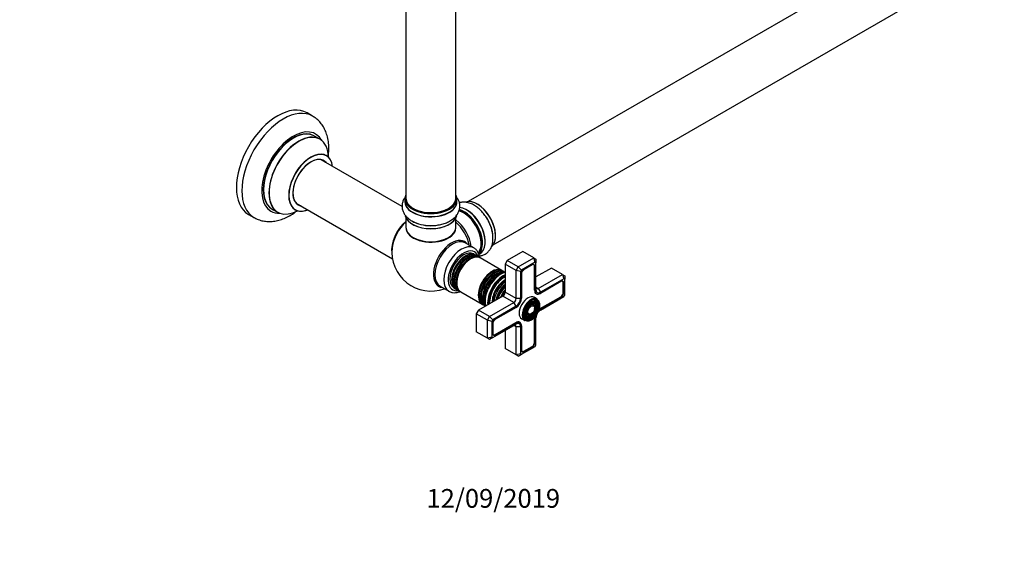
# Model space of a CAD drawing. Units: millimetres. Extents: x 0 to 1476, y 0 to 2687.
# Drawn here: x 738 to 1368, y 0 to 337 of the extents above; entities that cross this region are included whole.
import ezdxf
from ezdxf import colors
from ezdxf.entities.mleader import LeaderData, LeaderLine
from ezdxf.math import Vec2, Vec3

# ---------------------------------------------------------------- set-up
doc = ezdxf.new("R2010")
doc.units = ezdxf.units.MM
doc.layers.add('DV6_Défaut', color=7, linetype='Continuous')
doc.layers.add('Défaut', color=7, linetype='Continuous')

# ---------------------------------------------------------------- blocks, each defined once
blk = doc.blocks.new('_DOT')
at = {"color": 0}
blk.add_line((0, 0), (-1, 0), dxfattribs=at)
at = {"color": 0, "const_width": 0.333}
blk.add_lwpolyline([(-0.1665, 0, 1), (0.1665, 0, 1)], format="xyb", close=True, dxfattribs=at)
blk = doc.blocks.new('SE5')
at = {"layer": 'DV6_Défaut', "color": 7, "linetype": 'Continuous'}
for p, q in [((1352.12, 408.97), (1024.98, 220.09)), ((1040.98, 192.38), (1368.12, 381.25)), ((985.05, 355.87), (985.05, 222.26)), ((1017.05, 222.26), (1017.05, 355.87)), ((925.29, 274.84), (921.76, 276.88)), ((929.9, 260.06), (926.48, 262.03)), ((982.62, 216.91), (930.73, 246.87)), ((984.4, 222.01), (984.4, 220.1)), ((1017.7, 220.1), (1017.7, 222.01)), ((899.48, 215.27), (902.9, 213.29)), ((914.73, 219.16), (976.41, 183.55)), ((884.26, 211.93), (887.79, 209.89)), ((985.05, 209.72), (985.05, 203.64)), ((1017.05, 203.64), (1017.05, 209.72)), ((1028.56, 190.39), (1022.91, 193.66)), ((1029.36, 185.89), (1028.23, 186.54)), ((1030.77, 185.07), (1029.93, 185.56)), ((1032.16, 184.27), (1031.34, 184.74)), ((1031.76, 186.31), (1032.32, 186.63)), ((1046.43, 176.03), (1032.65, 183.99)), ((1059.81, 188.17), (1049.91, 182.45)), ((1056.98, 178.37), (1066.88, 184.09)), ((1066.88, 184.09), (1059.81, 188.17)), ((1066.88, 184.09), (1068.29, 183.27)), ((1067.71, 181.3), (1066.88, 184.09)), ((1068.29, 183.27), (1068.29, 180.96)), ((1049.91, 182.45), (1048.49, 180)), ((1048.49, 180), (1048.49, 162.04)), ((1055.57, 175.92), (1048.49, 180)), ((1056.98, 178.37), (1049.91, 182.45)), ((1055.57, 175.92), (1056.98, 178.37)), ((1058.98, 176.26), (1056.98, 178.37)), ((1067.71, 181.3), (1058.98, 176.26)), ((1065.93, 179.57), (1060.76, 176.59)), ((1066.93, 179.61), (1066.59, 179.81)), ((1067.4, 178.72), (1067.69, 178.55)), ((1067.41, 163.33), (1067.41, 178.55)), ((1067.69, 163.33), (1067.69, 178.55)), ((1068.29, 180.96), (1067.71, 181.3)), ((1068.29, 163.67), (1068.29, 180.96)), ((1078.19, 177.55), (1068.29, 171.84)), ((1085.26, 173.47), (1078.19, 177.55)), ((1047.74, 175.28), (1046.92, 175.75)), ((1055.57, 157.96), (1055.57, 175.92)), ((1058.39, 175.24), (1055.57, 175.92)), ((1058.98, 176.26), (1058.39, 175.24)), ((1058.39, 175.24), (1058.39, 157.96)), ((1059, 173.53), (1059, 158.31)), ((1069.71, 164.49), (1085.26, 173.47)), ((1086.09, 170.68), (1071.12, 162.04)), ((1085.26, 173.47), (1086.68, 172.65)), ((1085.26, 173.47), (1086.09, 170.68)), ((1086.68, 170.35), (1086.09, 170.68)), ((1086.68, 172.65), (1086.68, 170.35)), ((1086.68, 160.27), (1086.68, 170.35)), ((1006.91, 165.94), (1012.56, 162.68)), ((1015.73, 164.89), (1016.86, 164.24)), ((1017.43, 163.91), (1018.27, 163.42)), ((1044.36, 165.62), (1044.34, 165.58)), ((1069.71, 164.49), (1068.29, 165.31)), ((1069.71, 164.49), (1071.12, 162.04)), ((1084.31, 168.96), (1071.12, 161.35)), ((1085.32, 168.99), (1084.97, 169.19)), ((1085.79, 168.11), (1086.08, 167.94)), ((1085.79, 161.98), (1085.79, 167.94)), ((1086.08, 161.98), (1086.08, 167.94)), ((1018.84, 163.09), (1019.66, 162.62)), ((1020.15, 162.34), (1033.93, 154.38)), ((1047.08, 159.59), (1031.52, 150.61)), ((1041.93, 161.42), (1041.91, 161.38)), ((1054.15, 155.51), (1047.08, 159.59)), ((1055.57, 157.96), (1048.49, 162.04)), ((1058.39, 157.96), (1055.57, 157.96)), ((1069.11, 157.74), (1067.2, 158.84)), ((1067.41, 163.49), (1067.69, 163.33)), ((1067.85, 161.59), (1068.7, 161.11)), ((1071.12, 161.35), (1070.98, 161.26)), ((1070.98, 161.27), (1070.98, 161.26)), ((1070.98, 151.55), (1084.17, 159.16)), ((1071.12, 150.61), (1086.09, 159.25)), ((1071.12, 151.3), (1084.31, 158.92)), ((1084.03, 159.08), (1084.31, 158.92)), ((1085.79, 162.14), (1086.08, 161.98)), ((1086.09, 159.25), (1086.68, 160.27)), ((1034.42, 154.1), (1035.24, 153.63)), ((1038.6, 146.53), (1054.15, 155.51)), ((1055.57, 153.06), (1040.6, 144.42)), ((1055.57, 152.37), (1042.38, 144.75)), ((1055.57, 153.06), (1054.15, 155.51)), ((1067.33, 152.73), (1067.17, 153.13)), ((1068.49, 153.91), (1068.32, 154.31)), ((1069.64, 155.09), (1069.48, 155.49)), ((1070.84, 151.47), (1071.12, 151.3)), ((1031.52, 150.61), (1030.11, 148.16)), ((1030.11, 148.16), (1030.11, 136.73)), ((1037.18, 144.08), (1030.11, 148.16)), ((1038.6, 146.53), (1031.52, 150.61)), ((1037.18, 144.08), (1038.6, 146.53)), ((1040.6, 144.42), (1038.6, 146.53)), ((1059.2, 144.99), (1061.11, 143.89)), ((1063.69, 146.28), (1064.12, 146.34)), ((1064.13, 147.87), (1064.56, 147.93)), ((1067.41, 145.53), (1067.69, 145.36)), ((1067.41, 130.14), (1067.41, 145.36)), ((1067.69, 130.14), (1067.69, 145.36)), ((1068.29, 128.42), (1068.29, 145.71)), ((1037.18, 132.65), (1037.18, 144.08)), ((1040.01, 143.4), (1037.18, 144.08)), ((1040.6, 144.42), (1040.01, 143.4)), ((1040.01, 143.4), (1040.01, 133.32)), ((1040.6, 132.98), (1055.57, 141.63)), ((1040.61, 141.69), (1040.61, 135.73)), ((1042.24, 134.95), (1055.42, 142.57)), ((1042.38, 134.71), (1055.57, 142.32)), ((1055.57, 140), (1054.15, 140.81)), ((1055.28, 142.49), (1055.57, 142.32)), ((1055.57, 122.03), (1055.57, 140)), ((1058.39, 140), (1055.57, 140)), ((1057.99, 142.56), (1057.15, 143.05)), ((1058.39, 140), (1058.39, 122.71)), ((1059, 140.51), (1058.99, 140.51)), ((1059, 140.51), (1059, 140.34)), ((1059, 140.34), (1059, 125.11)), ((1063.25, 144.69), (1063.67, 144.75)), ((1037.18, 132.65), (1030.11, 136.73)), ((1040.01, 133.32), (1037.18, 132.65)), ((1038.6, 131.83), (1037.18, 132.65)), ((1040.6, 132.98), (1038.6, 131.83)), ((1040.01, 133.32), (1040.6, 132.98)), ((1040.74, 135.04), (1041.09, 134.84)), ((1042.09, 134.88), (1042.38, 134.71)), ((1048.49, 137.55), (1048.49, 126.11)), ((1055.57, 122.03), (1048.49, 126.11)), ((1058.98, 122.37), (1067.71, 127.41)), ((1060.62, 124.34), (1065.78, 127.32)), ((1060.76, 124.09), (1065.93, 127.07)), ((1065.64, 127.24), (1065.93, 127.07)), ((1067.41, 130.3), (1067.69, 130.14)), ((1067.71, 127.41), (1068.29, 128.42)), ((1058.39, 122.71), (1055.57, 122.03)), ((1056.98, 121.22), (1055.57, 122.03)), ((1056.98, 121.22), (1058.98, 122.37)), ((1058.39, 122.71), (1058.98, 122.37)), ((1059.12, 124.43), (1059.47, 124.22)), ((1060.47, 124.26), (1060.76, 124.09))]:
    blk.add_line(p, q, dxfattribs=at)
for centre, radius, start, end in [((1017.12, 196.3), 23.66, 2.13416, 31.94101), ((1000.33, 228.73), 23.96, 241.34768, 270.65932), ((1001.05, 187.8), 25, 173.28373, 290.20818)]:
    blk.add_arc(centre, radius, start, end, dxfattribs=at)
for centre, major_axis, start_param, end_param in [((903.01, 244.4), (-18.75, -32.48), 3.141593, 6.283185), ((906.54, 242.36), (-18.75, -32.48), 3.142319, 6.283185), ((912.91, 238.69), (-14.25, -24.68), 2.796939, 6.283185), ((912.98, 238.65), (13.5, 23.38), 0, 3.141593), ((912.91, 238.69), (-13.55, -23.47), 3.055659, 6.283185), ((916.4, 236.67), (-13.5, -23.38), 3.141593, 6.283185), ((916.46, 236.64), (13.47, 23.33), 0, 3.887563), ((916.46, 236.64), (13.47, 23.33), 5.532012, 6.283185), ((924.15, 232.2), (-10, -17.32), 2.498114, 6.283185), ((924.22, 232.16), (9.95, 17.23), 0, 3.77834), ((924.22, 232.16), (-8.17, -14.16), 2.934308, 6.283185), ((924.15, 232.2), (8.13, 14.07), 0, 3.31723), ((922.1, 233.38), (-8.12, -14.07), -3.31723, -3.268121), ((924.15, 232.2), (8.13, 14.07), 6.107548, 6.283185), ((924.22, 232.16), (9.95, 17.23), 5.647841, 6.283185), ((1001.05, 222.09), (16.55, 0), 2.883065, 6.283185), ((1001.05, 220.03), (-16.69, 0), 6.211671, 6.283185), ((1001.05, 220.03), (-16.69, 0), 0, 3.213107), ((1001.05, 222.01), (-16.65, 0), 0, 3.141593), ((1001.05, 222.26), (16, 0), 3.141593, 6.283185), ((1001.05, 222.09), (16.55, 0), 0, 0.258528), ((1030.68, 204.91), (-8.33, 14.42), 3.276489, 6.177377), ((1030.75, 204.95), (8.28, -14.33), 0.295814, 3.002501), ((912.91, 238.69), (-13.55, -23.47), 0, 0.085934), ((924.15, 232.2), (-10, -17.32), 0, 0.643478), ((922.1, 233.38), (-8.12, -14.07), 0.126529, 0.175637), ((924.22, 232.16), (-8.17, -14.16), 0, 0.207285), ((1001.05, 220.1), (16.65, 0), 3.116727, 6.283185), ((1001.05, 222.09), (-15.8, 0), 0.779089, 2.362504), ((1022.33, 200.09), (8.33, -14.42), 0.148508, 2.634107), ((1022.26, 200.05), (-8.28, 14.33), 3.301303, 5.771717), ((1023.99, 201.05), (-8.32, 14.42), 3.141593, 5.896512), ((1024.05, 201.08), (8.35, -14.46), 0, 2.753783), ((906.54, 242.36), (-18.75, -32.48), 0, 0.00349), ((912.91, 238.69), (-14.25, -24.68), 0, 0.344653), ((1001.05, 212.38), (16.65, 0), 3.278044, 6.16151), ((1001.05, 212.3), (-16.55, 0), 0.137511, 2.999479), ((1015.59, 196.2), (8, -13.86), 0.914535, 2.227058), ((1021.91, 199.84), (-8, 13.86), 3.353301, 5.768884), ((1022.26, 200.05), (7.75, -13.42), 0.785398, 2.386334), ((1029.02, 203.95), (8.33, -14.42), 0.842332, 1.631018), ((1028.96, 203.91), (-8.35, 14.46), 4.294278, 4.720516), ((987.19, 195.8), (8, 13.86), 0.975759, 2.537318), ((987.26, 195.76), (-7.95, -13.77), 4.124975, 5.577543), ((987.79, 195.46), (-8.27, -14.32), 4.163679, 5.352911), ((1001.05, 203.44), (-16.07, 0), 6.191714, 6.283185), ((1001.05, 203.44), (-16.07, 0), 0, 3.233064), ((1001.05, 203.64), (16, 0), 3.141593, 6.283185), ((1001.05, 214.29), (-16.65, 0), 0.785398, 1.559849), ((1014.03, 195.3), (-8.48, 14.69), 4.181071, 5.243707), ((1001.05, 203.48), (15.94, 0), 3.351646, 6.073132), ((1001.05, 203.48), (-15.8, 0), 0.763455, 2.627301), ((1014.31, 180.15), (8.27, 14.32), 0, 3.396887), ((1014.91, 179.8), (-8, -13.86), 3.141593, 6.283185), ((1020.56, 176.53), (-8, -13.86), 3.149345, 6.272939), ((1021.98, 175.72), (7, 12.12), 0, 3.620471), ((1014.31, 180.15), (8.27, 14.32), 6.027891, 6.283185), ((1021.98, 175.72), (-6.25, -10.83), 3.141593, 6.283185), ((1023.11, 175.07), (-6.25, -10.83), 3.095853, 6.283185), ((1023.68, 174.74), (6.25, 10.83), 0, 3.141593), ((1023.27, 174.97), (-6.05, -10.48), 3.624387, 5.800391), ((1024.52, 174.25), (-6.25, -10.83), 3.095853, 6.283185), ((1025.09, 173.92), (6.25, 10.83), 0, 3.141593), ((1024.68, 174.15), (-6.05, -10.48), 3.624387, 5.800391), ((1025.91, 173.45), (-6.25, -10.83), 3.102206, 6.283185), ((1026.4, 173.16), (6.25, 10.83), 0, 3.141593), ((1026.1, 173.34), (-6.03, -10.44), 3.926991, 5.488647), ((1021.98, 175.72), (7, 12.12), 5.804307, 6.283185), ((1024.05, 201.08), (8.35, -14.46), 6.211671, 6.283185), ((1040.18, 165.21), (-6.25, -10.83), 3.102206, 6.283185), ((1040.67, 164.92), (6.25, 10.83), 0, 3.141593), ((1041.49, 164.45), (-6.25, -10.83), 3.095853, 6.283185), ((1042.06, 164.12), (6.25, 10.83), 0, 3.141593), ((1060.76, 174.55), (1.25, 2.17), 0.785398, 2.356194), ((1065.78, 177.62), (-1.15, -1.99), 2.356194, 3.926991), ((1065.93, 177.53), (-1.25, -2.17), 2.356194, 3.926991), ((1040.36, 165.1), (-6.03, -10.44), 3.926991, 5.488647), ((1041.65, 164.36), (-6.05, -10.48), 3.624387, 5.800391), ((1042.91, 163.63), (-6.25, -10.83), 3.352171, 6.073451), ((1043.48, 163.3), (6.25, 10.83), 0.380219, 2.748206), ((1043.07, 163.54), (-6.05, -10.48), 3.624387, 5.800391), ((1045.81, 161.96), (7.12, 12.34), 0.515465, 2.626127), ((1047.43, 161.02), (-7.13, -12.34), 3.821532, 5.603246), ((1047.43, 161.02), (-6.63, -11.47), 3.81354, 5.611238), ((1047.79, 160.82), (-6.5, -11.26), 3.849992, 5.574786), ((1023.11, 175.07), (-6.25, -10.83), 0, 0.04574), ((1048.3, 160.52), (-5.69, -9.85), 3.902921, 5.521857), ((1048.78, 160.24), (-5.77, -10), 3.962052, 5.462726), ((1049.27, 159.96), (-5.48, -9.49), 4.027741, 5.397037), ((1048.67, 160.31), (-5.66, -9.81), 3.948455, 4.926238), ((1049.73, 159.7), (-4.93, -8.53), 4.08846, 5.336318), ((1050.17, 159.44), (5.02, 8.7), 1.029251, 2.112342), ((1050.09, 159.48), (-4.93, -8.53), 4.16662, 5.258158), ((1050.6, 159.19), (-4.84, -8.38), 4.238938, 5.18584), ((1069.71, 166.12), (1, 1.73), 2.356194, 3.926991), ((1084.17, 167), (-1.15, -1.99), 2.356194, 3.926991), ((1084.31, 166.92), (-1.25, -2.17), 2.356194, 3.926991), ((1024.52, 174.25), (-6.25, -10.83), 0, 0.04574), ((1025.91, 173.45), (-6.25, -10.83), 0, 0.039387), ((1051.08, 158.92), (-4.25, -7.36), 4.3713, 5.053478), ((1051.73, 158.54), (4.44, 7.69), 1.325469, 1.816124), ((1047.08, 161.22), (1, 1.73), 3.926991, 5.497787), ((1054.15, 157.14), (-1, -1.73), 0.785398, 2.356194), ((1055.57, 156.33), (2.43, 4.2), 3.926991, 5.497787), ((1055.57, 156.33), (2, 3.46), 3.926991, 5.497787), ((1063.2, 151.92), (-4, -6.93), 3.141593, 6.283185), ((1065.32, 150.69), (3.85, 6.67), 0.16113, 2.788747), ((1065.11, 150.81), (-4, -6.93), 3.834154, 4.269827), ((1064.97, 150.9), (-3.41, -5.91), 2.721058, 4.235633), ((1065.11, 150.81), (-4, -6.93), 3.141593, 3.834154), ((1064.97, 150.9), (-3.59, -6.21), 2.003882, 3.517563), ((1070.98, 165.39), (2.53, 4.37), 2.356194, 3.926991), ((1071.12, 165.31), (2.43, 4.2), 2.356194, 3.926991), ((1071.12, 165.31), (2, 3.46), 2.356194, 3.926991), ((1065.32, 150.69), (3.85, 6.67), 0, 0.16113), ((1084.17, 161.04), (-1.15, -1.99), 0.785398, 2.356194), ((1084.31, 160.96), (-1.25, -2.17), 0.785398, 2.356194), ((1040.18, 165.21), (-6.25, -10.83), 0, 0.039387), ((1041.49, 164.45), (-6.25, -10.83), 0, 0.04574), ((1065.11, 150.81), (-4, -6.93), 4.269827, 6.283185), ((1065.32, 150.69), (3.85, 6.67), 2.788747, 6.283185), ((1064.97, 150.9), (-2.54, -4.4), 2.721058, 4.227405), ((1064.97, 150.9), (-1.66, -2.88), 2.721058, 4.212425), ((1064.97, 150.9), (-1.84, -3.18), 1.981713, 3.475819), ((1064.97, 150.9), (-2.71, -4.7), 1.996496, 3.503353), ((1071.12, 147.34), (-2.43, -4.2), 3.926991, 4.21232), ((1070.98, 147.43), (-2.52, -4.37), 3.926991, 4.110882), ((1064.97, 150.9), (-3.41, -5.91), 5.189145, 6.283185), ((1064.97, 150.9), (-3.59, -6.21), 5.907215, 6.283185), ((1064.97, 150.9), (-2.54, -4.4), 5.197373, 6.283185), ((1064.97, 150.9), (-3.59, -6.21), 0, 1.137711), ((1064.97, 150.9), (-2.71, -4.7), 5.921425, 6.283185), ((1064.97, 150.9), (-3.41, -5.91), 0, 0.420534), ((1064.97, 150.9), (-2.71, -4.7), 0, 1.145097), ((1064.97, 150.9), (-2.54, -4.4), 0, 0.420534), ((1064.97, 150.9), (-1.66, -2.88), 5.212353, 6.283185), ((1064.97, 150.9), (-1.84, -3.18), 5.948959, 6.283185), ((1064.97, 150.9), (-1.84, -3.18), 0, 1.159879), ((1064.97, 150.9), (-1.66, -2.88), 0, 0.420534), ((1070.98, 147.43), (-2.52, -4.37), -0.96929, -0.785398), ((1071.12, 147.34), (-2.43, -4.2), 5.212458, 5.497787), ((1071.12, 147.34), (-2, -3.46), 4.897352, 5.497787), ((1071.12, 147.34), (-2, -3.46), 3.926991, 4.527426), ((1042.38, 142.71), (1.25, 2.17), 0.785398, 2.356194), ((1054.15, 139.18), (-1, -1.73), 2.356194, 3.926991), ((1055.42, 138.44), (-2.52, -4.37), 2.356194, 3.926991), ((1055.57, 138.36), (-2.43, -4.2), 2.356194, 3.926991), ((1055.57, 138.36), (-2, -3.46), 2.356194, 3.926991), ((1042.24, 136.83), (1.15, 1.99), 2.356194, 3.926991), ((1042.38, 136.75), (1.25, 2.17), 2.356194, 3.926991), ((1065.78, 129.2), (-1.15, -1.99), 0.785398, 2.356194), ((1065.93, 129.12), (-1.25, -2.17), 0.785398, 2.356194), ((1060.62, 126.22), (1.15, 1.99), 2.356194, 3.926991), ((1060.76, 126.14), (1.25, 2.17), 2.356194, 3.926991)]:
    blk.add_ellipse(centre, major_axis=major_axis, ratio=0.57735, start_param=start_param, end_param=end_param, dxfattribs=at)
for major_axis in [(-3.73, -6.46), (3.27, 5.66), (-2.86, -4.95), (2.39, 4.15), (-1.98, -3.43), (1.52, 2.63)]:
    blk.add_ellipse((1065.32, 150.69), major_axis=major_axis, ratio=0.57735, dxfattribs=at)
for points, knots in [([(935.36, 248.98), (935.41, 249.36), (935.62, 251.19), (935.78, 254.42), (935.48, 258.56), (934.69, 262.35), (933.46, 265.72), (931.88, 268.63), (929.89, 271.23), (927.63, 273.38), (926.05, 274.34), (925.25, 274.81)], [0, 0, 0, 0, 0.035787, 0.171484, 0.308339, 0.444836, 0.564173, 0.679258, 0.790798, 0.910666, 1, 1, 1, 1]), ([(934.15, 249.52), (934.14, 249.53), (934.03, 249.58), (933.92, 249.69), (933.91, 249.7), (933.91, 249.7)], [0, 0, 0, 0, 0.118429, 0.921505, 1, 1, 1, 1]), ([(984.15, 222.42), (983.74, 221.79), (983.07, 220.47), (982.52, 218.29), (982.53, 216.03), (983.1, 213.83), (984.17, 211.8), (985.69, 209.98), (987.36, 208.61), (988.42, 207.96), (988.84, 207.7)], [0, 0, 0, 0, 0.130065, 0.256074, 0.39043, 0.521243, 0.6517, 0.786315, 0.927817, 1, 1, 1, 1]), ([(1000.61, 204.77), (1001.33, 204.75), (1002.95, 204.72), (1005.81, 205.06), (1008.88, 205.77), (1011.77, 206.85), (1014.36, 208.3), (1016.47, 210.03), (1018.03, 211.97), (1019.05, 213.99), (1019.58, 216.17), (1019.56, 218.43), (1019.01, 220.48), (1018.4, 221.69), (1018.08, 222.2)], [0, 0, 0, 0, 0.056256, 0.149449, 0.243211, 0.33805, 0.434372, 0.531915, 0.615731, 0.69561, 0.773054, 0.855577, 0.935974, 1, 1, 1, 1]), ([(913.88, 214.99), (913.88, 214.99), (913.91, 214.99), (914.03, 214.92), (914.16, 214.87)], [0, 0, 0, 0, 0.26665, 1, 1, 1, 1]), ([(1037.2, 208.82), (1036.97, 209.24), (1036.29, 210.48), (1034.68, 212.61), (1032.55, 214.93), (1030.17, 216.9), (1027.63, 218.44), (1025.07, 219.42), (1022.62, 219.82), (1020.69, 219.72), (1019.58, 219.47), (1019.21, 219.36)], [0, 0, 0, 0, 0.051862, 0.181606, 0.312126, 0.444127, 0.578183, 0.713995, 0.8309, 0.942278, 1, 1, 1, 1]), ([(887.92, 209.89), (888.6, 209.49), (890.05, 208.67), (892.87, 207.8), (896.06, 207.31), (899.39, 207.34), (902.8, 207.88), (906.27, 208.94), (909.78, 210.52), (912.72, 212.28), (914.47, 213.53), (915.08, 213.99)], [0, 0, 0, 0, 0.076351, 0.191004, 0.305679, 0.422275, 0.54238, 0.666951, 0.795949, 0.928268, 1, 1, 1, 1]), ([(1032.05, 185.29), (1032.28, 185.32), (1033.23, 185.45), (1034.89, 185.93), (1036.83, 187.08), (1038.44, 188.69), (1039.65, 190.64), (1040.44, 192.88), (1040.83, 195.13), (1040.79, 196.53), (1040.77, 197.19)], [0, 0, 0, 0, 0.043312, 0.178387, 0.322317, 0.462542, 0.602545, 0.74713, 0.899147, 1, 1, 1, 1]), ([(1032.36, 183.98), (1032.33, 184.17), (1032.18, 185.18), (1031.72, 186.81), (1030.66, 188.64), (1029.51, 189.87), (1028.71, 190.25), (1028.46, 190.37)], [0, 0, 0, 0, 0.068692, 0.363016, 0.621118, 0.897788, 1, 1, 1, 1]), ([(1044.96, 173.68), (1044.55, 173.43), (1043.55, 172.81), (1041.8, 171.35), (1039.95, 169.32), (1038.32, 166.98), (1036.98, 164.46), (1035.98, 161.84), (1035.36, 159.22), (1035.16, 156.68), (1035.37, 154.69), (1035.68, 153.59), (1035.81, 153.22)], [0, 0, 0, 0, 0.058884, 0.169036, 0.278894, 0.388444, 0.497911, 0.607587, 0.717752, 0.828763, 0.940817, 1, 1, 1, 1]), ([(1048.33, 174.98), (1047.78, 174.88), (1046.63, 174.55), (1045.59, 174.01), (1044.96, 173.68)], [0, 0, 0, 0, 0.486551, 1, 1, 1, 1]), ([(1012.49, 162.8), (1012.69, 162.65), (1013.35, 162.18), (1014.9, 161.78), (1016.9, 161.7), (1018.64, 162.07), (1019.69, 162.46), (1020.04, 162.61)], [0, 0, 0, 0, 0.08691, 0.34524, 0.603118, 0.86906, 1, 1, 1, 1])]:
    blk.add_open_spline(points, degree=3, knots=knots, dxfattribs=at)

msp = doc.modelspace()

# ---------------------------------------------------------------- block references
at = {"layer": 'Défaut'}
msp.add_blockref('SE5', (0, 0), dxfattribs=at)

# ---------------------------------------------------------------- leaders
at = {"layer": 'Défaut', "color": 7, "linetype": 'Continuous'}
ml = msp.add_multileader_mtext('Standard', dxfattribs=at)
ml.set_content('{\\pxsm0.9;\\fSolid Edge ISO|b1||i0||c0|p34;\\W1.;12/09/2019\\P}', color=256)
ml.set_leader_properties()
ml.set_arrow_properties(name='DOT')
ml.build(insert=Vec2(0, 0))
ml.multileader.update_dxf_attribs({"leader_type": 0, "dogleg_length": 0, "arrow_head_size": 12})
ctx = ml.context
ctx.base_point, ctx.char_height, ctx.arrow_head_size, ctx.landing_gap_size = Vec3(996.21, 29.93), 12, 12, 4.2
notes = []
notes.append((ctx, [(0, (0, 0, 0), (0, 0), (1, 0), 1, [])]))
ctx.mtext.insert = Vec3(998.21, 36.05)
for ctx, leaders in notes:
    for number, flags, end, landing, length, lines in leaders:
        leader = LeaderData()
        leader.index, (leader.has_last_leader_line, leader.has_dogleg_vector, leader.attachment_direction) = number, flags
        leader.last_leader_point, leader.dogleg_vector, leader.dogleg_length = Vec3(end), Vec3(landing), length
        for number, points, colour, breaks in lines:
            line = LeaderLine()
            line.index, line.vertices, line.color, line.breaks = number, Vec3.list(points), colors.encode_raw_color(colour), breaks
            leader.lines.append(line)
        ctx.leaders.append(leader)

doc.saveas('drawing.dxf')
